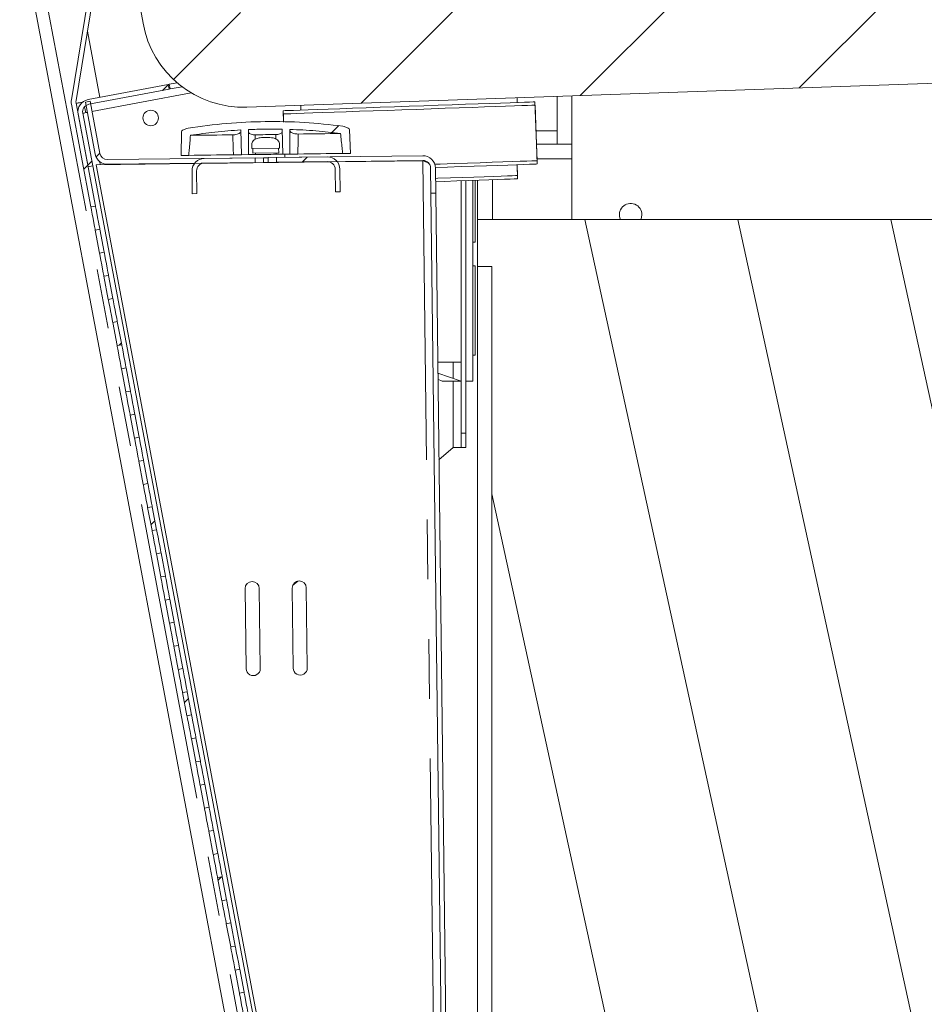
# Model space of a CAD drawing. Units: millimetres. Extents: x 0 to 586, y 0 to 420.
# Drawn here: x 43 to 63, y 117 to 138 of the extents above; entities that cross this region are included whole.
import ezdxf

# ---------------------------------------------------------------- set-up
doc = ezdxf.new("R2010")
doc.units = ezdxf.units.MM
doc.linetypes.add('PHANTOM', pattern=[12.7, 6.35, -1.27, 1.27, -1.27, 1.27, -1.27])

msp = doc.modelspace()

# ---------------------------------------------------------------- hatches: boundary and pattern name
at = {"linetype": 'Continuous', "lineweight": 0}
h = msp.add_hatch(dxfattribs=at)
h.set_pattern_fill('ANSI31', style=0)
edge = h.paths.add_edge_path(flags=0)
edge.add_arc((100.079627, 139.846991), 0.164, 272, 316.5, ccw=False)
edge.add_line((100.08535, 139.683091), (48.14488, 137.86929))
edge.add_arc((48.139156, 138.03319), 0.164, 190, 272, ccw=False)
edge.add_line((47.977648, 138.004712), (45.357499, 152.864315))
edge.add_line((45.357499, 152.864315), (43.387883, 152.517018))
edge.add_line((43.387883, 152.517018), (46.008032, 137.657415))
edge.add_arc((48.139156, 138.03319), 2.164, 190, 272)
edge.add_line((48.214679, 135.870508), (100.155149, 137.68431))
edge.add_arc((100.079627, 139.846991), 2.164, 272, 316.5)
edge.add_line((101.649337, 138.357392), (106.713209, 143.6936))
edge.add_arc((105.143499, 145.183199), 2.164, 316.5, 360)
edge.add_line((107.307499, 145.183199), (107.307499, 158.264315))
edge.add_line((107.307499, 158.264315), (105.307499, 158.264315))
edge.add_line((105.307499, 158.264315), (105.307499, 145.183199))
edge.add_arc((105.143499, 145.183199), 0.164, 316.5, 360, ccw=False)
edge.add_line((105.26246, 145.070309), (100.198588, 139.734101))
h = msp.add_hatch(dxfattribs=at)
h.set_pattern_fill('ANSI31', style=0)
edge = h.paths.add_edge_path(flags=0)
edge.add_line((44.098725, 137.919586), (44.030811, 138.279009))
edge.add_arc((44.19196, 138.309459), 0.164, 80.7, 190.7, ccw=False)
edge.add_line((44.218463, 138.471303), (44.707317, 138.39125))
edge.add_arc((44.680814, 138.229406), 0.164, -9.3, 80.7, ccw=False)
edge.add_line((44.842659, 138.202903), (44.485986, 136.024831))
edge.add_arc((44.746516, 135.982167), 0.264, 170.7, 190.7)
edge.add_line((44.487106, 135.933151), (44.899487, 133.750687))
edge.add_line((44.899487, 133.750687), (44.997748, 133.769254))
edge.add_line((44.997748, 133.769254), (44.585367, 135.951718))
edge.add_arc((44.746516, 135.982167), 0.164, 170.7, 190.7, ccw=False)
edge.add_line((44.584671, 136.00867), (44.941344, 138.186742))
edge.add_arc((44.680814, 138.229406), 0.264, 350.7, 440.7)
edge.add_line((44.723478, 138.489936), (44.234623, 138.569989))
edge.add_arc((44.19196, 138.309459), 0.264, 80.7, 190.7)
edge.add_line((43.93255, 138.260443), (44.000464, 137.901019))
edge.add_line((44.000464, 137.901019), (44.098725, 137.919586))
h = msp.add_hatch(dxfattribs=at)
h.set_pattern_fill('ANSI31', style=0)
edge = h.paths.add_edge_path(flags=0)
edge.add_line((46.56379, 136.253205), (46.545224, 136.351466))
edge.add_line((46.545224, 136.351466), (44.839408, 136.029149))
edge.add_arc((44.888424, 135.769739), 0.264, 100.7, 190.7)
edge.add_line((44.629014, 135.720723), (44.839931, 134.604475))
edge.add_line((44.839931, 134.604475), (44.938193, 134.623042))
edge.add_line((44.938193, 134.623042), (44.727275, 135.73929))
edge.add_arc((44.888424, 135.769739), 0.164, 100.7, 190.7, ccw=False)
edge.add_line((44.857974, 135.930888), (46.56379, 136.253205))
h = msp.add_hatch(dxfattribs=at)
h.set_pattern_fill('ANSI31', style=0)
edge = h.paths.add_edge_path(flags=0)
edge.add_line((45.091534, 134.888706), (44.882401, 135.995509))
edge.add_line((44.882401, 135.995509), (44.78414, 135.976943))
edge.add_line((44.78414, 135.976943), (44.993272, 134.87014))
edge.add_arc((45.252682, 134.919156), 0.264, 190.7, 270.7)
edge.add_line((45.255907, 134.655176), (48.566256, 134.695621))
edge.add_line((48.566256, 134.695621), (48.565034, 134.795614))
edge.add_line((48.565034, 134.795614), (45.254686, 134.755168))
edge.add_arc((45.252682, 134.919156), 0.164, 190.7, 270.7, ccw=False)
h = msp.add_hatch(dxfattribs=at)
h.set_pattern_fill('ANSI31', style=0)
edge = h.paths.add_edge_path(flags=0)
edge.add_line((48.101963, 134.859961), (48.251952, 134.861794))
edge.add_line((48.251952, 134.861794), (48.250096, 135.393291))
edge.add_spline(control_points=[(48.250096, 135.393291), (48.369078, 135.398419), (48.488153, 135.401708), (48.607236, 135.403169), (48.726738, 135.404636), (48.846277, 135.404263), (48.965767, 135.402035)], knot_values=[0.469379022, 0.469379022, 0.469379022, 0.469379022, 0.472950521, 0.472950521, 0.472950521, 0.476516711, 0.476516711, 0.476516711, 0.476516711], weights=[1, 1, 1, 1, 1, 1, 1], degree=3, periodic=0)
edge.add_line((48.965767, 135.402035), (48.976898, 134.870651))
edge.add_line((48.976898, 134.870651), (49.126886, 134.872483))
edge.add_line((49.126886, 134.872483), (49.129637, 135.397812))
edge.add_spline(control_points=[(49.129637, 135.397812), (49.313733, 135.391752), (49.497741, 135.381252), (49.681313, 135.366108), (49.855387, 135.351747), (50.029172, 135.333199), (50.202319, 135.31022)], knot_values=[0.467159619, 0.467159619, 0.467159619, 0.467159619, 0.472680559, 0.472680559, 0.472680559, 0.47789551, 0.47789551, 0.47789551, 0.47789551], weights=[1, 1, 1, 1, 1, 1, 1], degree=3, periodic=0)
edge.add_spline(control_points=[(50.202319, 135.31022), (50.213942, 135.207775), (50.225477, 135.105319), (50.236929, 135.002855), (50.241275, 134.963973), (50.245608, 134.925089), (50.24993, 134.886205)], knot_values=[0.018022184, 0.018022184, 0.018022184, 0.018022184, 0.021115215, 0.021115215, 0.021115215, 0.022288914, 0.022288914, 0.022288914, 0.022288914], weights=[1, 1, 1, 1, 1, 1, 1], degree=3, periodic=0)
edge.add_line((50.24993, 134.886205), (50.41429, 134.888213))
edge.add_line((50.41429, 134.888213), (50.390746, 135.387465))
edge.add_arc((50.350791, 135.385581), 0.04, 2.7, 67.7620378)
edge.add_line((50.365929, 135.422605), (50.279538, 135.457927))
edge.add_spline(control_points=[(50.279538, 135.457927), (50.26982, 135.461901), (50.259553, 135.464804), (50.249148, 135.4662)], knot_values=[0, 0, 0, 0, 0.000314965, 0.000314965, 0.000314965, 0.000314965], weights=[1, 1, 1, 1], degree=3, periodic=0)
edge.add_spline(control_points=[(50.249148, 135.4662), (49.705323, 135.539141), (49.154565, 135.5697), (48.605912, 135.562997), (48.057258, 135.556293), (47.507412, 135.512287), (46.965531, 135.426081)], knot_values=[0.461384366, 0.461384366, 0.461384366, 0.461384366, 0.477628503, 0.477628503, 0.477628503, 0.494005641, 0.494005641, 0.494005641, 0.494005641], weights=[1, 1, 1, 1, 1, 1, 1], degree=3, periodic=0)
edge.add_spline(control_points=[(46.965531, 135.426081), (46.955163, 135.424432), (46.94497, 135.421278), (46.935352, 135.417068)], knot_values=[0, 0, 0, 0, 0.000314965, 0.000314965, 0.000314965, 0.000314965], weights=[1, 1, 1, 1], degree=3, periodic=0)
edge.add_line((46.935352, 135.417068), (46.84985, 135.379646))
edge.add_arc((46.865888, 135.343002), 0.04, 113.6379622, 178.7)
edge.add_line((46.825898, 135.34391), (46.814559, 134.844232))
edge.add_line((46.814559, 134.844232), (46.978919, 134.84624))
edge.add_spline(control_points=[(46.978919, 134.84624), (46.98229, 134.885218), (46.985672, 134.924196), (46.989067, 134.963172), (46.998011, 135.065886), (47.00704, 135.168593), (47.016157, 135.271292)], knot_values=[0.019941333, 0.019941333, 0.019941333, 0.019941333, 0.021115041, 0.021115041, 0.021115041, 0.024208098, 0.024208098, 0.024208098, 0.024208098], weights=[1, 1, 1, 1, 1, 1, 1], degree=3, periodic=0)
edge.add_spline(control_points=[(47.016157, 135.271292), (47.188942, 135.298533), (47.362476, 135.321349), (47.536401, 135.339973), (47.719296, 135.359558), (47.902739, 135.374524), (48.086378, 135.385066)], knot_values=[0.466121545, 0.466121545, 0.466121545, 0.466121545, 0.471347211, 0.471347211, 0.471347211, 0.476829054, 0.476829054, 0.476829054, 0.476829054], weights=[1, 1, 1, 1, 1, 1, 1], degree=3, periodic=0)
edge.add_line((48.086378, 135.385066), (48.101963, 134.859961))
h = msp.add_hatch(dxfattribs=at)
h.set_pattern_fill('ANSI31', style=0)
edge = h.paths.add_edge_path(flags=0)
edge.add_line((48.315813, 135.07259), (48.316791, 134.992596))
edge.add_line((48.316791, 134.992596), (48.908882, 134.99983))
edge.add_line((48.908882, 134.99983), (48.907905, 135.079824))
edge.add_spline(control_points=[(48.907905, 135.079824), (48.907842, 135.08496), (48.907432, 135.090103), (48.906683, 135.095184), (48.904449, 135.110328), (48.899035, 135.125249), (48.891279, 135.138447), (48.883563, 135.151576), (48.873346, 135.163422), (48.861792, 135.173342), (48.847536, 135.185583), (48.830888, 135.195265), (48.813544, 135.202496), (48.789092, 135.212691), (48.762688, 135.21838), (48.736388, 135.221565), (48.694553, 135.226632), (48.65217, 135.226189), (48.610033, 135.225674), (48.572536, 135.225216), (48.534914, 135.224591), (48.497663, 135.220284), (48.467371, 135.216782), (48.436822, 135.210465), (48.408865, 135.198288), (48.390946, 135.190482), (48.373798, 135.180059), (48.359319, 135.166928), (48.34922, 135.157769), (48.340245, 135.14712), (48.333219, 135.135436), (48.326582, 135.124398), (48.321558, 135.112188), (48.318698, 135.09963), (48.316685, 135.090792), (48.315703, 135.081654), (48.315813, 135.07259)], knot_values=[0.011101202, 0.011101202, 0.011101202, 0.011101202, 0.011254616, 0.011254616, 0.011254616, 0.011716248, 0.011716248, 0.011716248, 0.012173904, 0.012173904, 0.012173904, 0.0127392, 0.0127392, 0.0127392, 0.013536701, 0.013536701, 0.013536701, 0.014800746, 0.014800746, 0.014800746, 0.015925742, 0.015925742, 0.015925742, 0.016845986, 0.016845986, 0.016845986, 0.017434449, 0.017434449, 0.017434449, 0.017842977, 0.017842977, 0.017842977, 0.018229208, 0.018229208, 0.018229208, 0.018501224, 0.018501224, 0.018501224, 0.018501224], weights=[1, 1, 1, 1, 1, 1, 1, 1, 1, 1, 1, 1, 1, 1, 1, 1, 1, 1, 1, 1, 1, 1, 1, 1, 1, 1, 1, 1, 1, 1, 1, 1, 1, 1, 1, 1, 1], degree=3, periodic=0)
h = msp.add_hatch(dxfattribs=at)
h.set_pattern_fill('ANSI31', style=0)
h.paths.add_polyline_path([(48.889676, 134.897987), (48.888435, 134.99958), (48.337238, 134.992845), (48.338479, 134.891253)], flags=0)
h = msp.add_hatch(dxfattribs=at)
h.set_pattern_fill('ANSI31', style=0)
edge = h.paths.add_edge_path(flags=0)
edge.add_line((48.39013, 134.793477), (47.30806, 134.780256))
edge.add_arc((47.311273, 134.517276), 0.263, 90.7, 180.7)
edge.add_line((47.048293, 134.514063), (47.054185, 134.031781))
edge.add_line((47.054185, 134.031781), (47.153178, 134.032991))
edge.add_line((47.153178, 134.032991), (47.147285, 134.515272))
edge.add_arc((47.311273, 134.517276), 0.164, 90.7, 180.7, ccw=False)
edge.add_line((47.309269, 134.681263), (48.39134, 134.694484))
edge.add_line((48.39134, 134.694484), (48.39013, 134.793477))
h = msp.add_hatch(dxfattribs=at)
h.set_pattern_fill('ANSI31', style=0)
edge = h.paths.add_edge_path(flags=0)
edge.add_line((52.118244, 134.575007), (52.124792, 134.039047))
edge.add_line((52.124792, 134.039047), (52.224785, 134.040268))
edge.add_line((52.224785, 134.040268), (52.218237, 134.576228))
edge.add_arc((51.954256, 134.573003), 0.264, 0.7, 90.7)
edge.add_line((51.951031, 134.836983), (48.665526, 134.796841))
edge.add_line((48.665526, 134.796841), (48.666747, 134.696849))
edge.add_line((48.666747, 134.696849), (51.952253, 134.736991))
edge.add_arc((51.954256, 134.573003), 0.164, 0.7, 90.7, ccw=False)
h = msp.add_hatch(dxfattribs=at)
h.set_pattern_fill('ANSI31', style=0)
edge = h.paths.add_edge_path(flags=0)
edge.add_line((49.9225, 134.812199), (48.84043, 134.798978))
edge.add_line((48.84043, 134.798978), (48.841639, 134.699986))
edge.add_line((48.841639, 134.699986), (49.923709, 134.713206))
edge.add_arc((49.925713, 134.549219), 0.164, 0.7, 90.7, ccw=False)
edge.add_line((50.089701, 134.551222), (50.095593, 134.068941))
edge.add_line((50.095593, 134.068941), (50.194586, 134.07015))
edge.add_line((50.194586, 134.07015), (50.188693, 134.552432))
edge.add_arc((49.925713, 134.549219), 0.263, 0.7, 90.7)
h = msp.add_hatch(dxfattribs=at)
h.set_pattern_fill('ANSI31', angle=57.296, style=0)
edge = h.paths.add_edge_path(flags=0)
edge.add_arc((94.716499, 114.384315), 14.489813, 70.2772783, 109.7227217)
edge.add_spline(control_points=[(89.826642, 128.024109), (89.657526, 127.963481), (89.493982, 127.881229), (89.347689, 127.776947), (89.226332, 127.69044), (89.114826, 127.587109), (89.022452, 127.470156), (88.935207, 127.359698), (88.863393, 127.234544), (88.814943, 127.102388), (88.76637, 126.969895), (88.740322, 126.826784), (88.740322, 126.685668)], knot_values=[0, 0, 0, 0, 0.005389662, 0.005389662, 0.005389662, 0.009856944, 0.009856944, 0.009856944, 0.014081716, 0.014081716, 0.014081716, 0.018325837, 0.018325837, 0.018325837, 0.018325837], weights=[1, 1, 1, 1, 1, 1, 1, 1, 1, 1, 1, 1, 1], degree=3, periodic=0)
edge.add_line((88.740322, 126.685668), (88.740322, 103.084315))
edge.add_line((88.740322, 103.084315), (72.616499, 103.084315))
edge.add_line((72.616499, 103.084315), (72.616499, 133.484315))
edge.add_line((72.616499, 133.484315), (53.116499, 133.484315))
edge.add_line((53.116499, 133.484315), (53.116499, 132.484315))
edge.add_line((53.116499, 132.484315), (53.416499, 132.484315))
edge.add_line((53.416499, 132.484315), (53.416499, 103.484315))
edge.add_line((53.416499, 103.484315), (53.116499, 103.484315))
edge.add_line((53.116499, 103.484315), (53.116499, 101.084315))
edge.add_line((53.116499, 101.084315), (103.216499, 101.084315))
edge.add_line((103.216499, 101.084315), (103.216499, 103.084315))
edge.add_line((103.216499, 103.084315), (100.692676, 103.084315))
edge.add_line((100.692676, 103.084315), (100.692676, 126.685668))
edge.add_spline(control_points=[(100.692676, 126.685668), (100.692676, 126.757015), (100.686203, 126.828642), (100.673484, 126.898846), (100.643982, 127.061681), (100.578971, 127.220771), (100.489376, 127.359905), (100.400317, 127.498207), (100.284861, 127.621514), (100.156009, 127.723769), (99.992465, 127.853556), (99.802893, 127.95365), (99.606356, 128.024109)], knot_values=[0, 0, 0, 0, 0.002140402, 0.002140402, 0.002140402, 0.007186415, 0.007186415, 0.007186415, 0.012181524, 0.012181524, 0.012181524, 0.018534657, 0.018534657, 0.018534657, 0.018534657], weights=[1, 1, 1, 1, 1, 1, 1, 1, 1, 1, 1, 1, 1], degree=3, periodic=0)
h = msp.add_hatch(dxfattribs=at)
h.set_pattern_fill('ANSI31', style=0)
h.paths.add_polyline_path([(44.99232, 133.259381), (45.085153, 132.768075), (45.183415, 132.786641), (45.090581, 133.277948)], flags=0)
h = msp.add_hatch(dxfattribs=at)
h.set_pattern_fill('ANSI31', style=0)
h.paths.add_polyline_path([(45.177987, 132.276768), (45.27082, 131.785462), (45.369081, 131.804028), (45.276248, 132.295335)], flags=0)
h = msp.add_hatch(dxfattribs=at)
h.set_pattern_fill('ANSI31', style=0)
h.paths.add_polyline_path([(45.363653, 131.294155), (45.456486, 130.802849), (45.554748, 130.821416), (45.461914, 131.312722)], flags=0)
h = msp.add_hatch(dxfattribs=at)
h.set_pattern_fill('ANSI31', style=0)
h.paths.add_polyline_path([(45.54932, 130.311543), (45.642153, 129.820236), (45.740414, 129.838803), (45.647581, 130.330109)], flags=0)
h = msp.add_hatch(dxfattribs=at)
h.set_pattern_fill('ANSI31', style=0)
h.paths.add_polyline_path([(45.734986, 129.32893), (45.82782, 128.837623), (45.926081, 128.85619), (45.833248, 129.347496)], flags=0)
h = msp.add_hatch(dxfattribs=at)
h.set_pattern_fill('ANSI31', style=0)
h.paths.add_polyline_path([(45.920653, 128.346317), (46.013486, 127.855011), (46.111748, 127.873577), (46.018914, 128.364884)], flags=0)
h = msp.add_hatch(dxfattribs=at)
h.set_pattern_fill('ANSI31', style=0)
h.paths.add_polyline_path([(46.10632, 127.363704), (46.199153, 126.872398), (46.297414, 126.890964), (46.204581, 127.382271)], flags=0)
h = msp.add_hatch(dxfattribs=at)
h.set_pattern_fill('ANSI31', style=0)
h.paths.add_polyline_path([(46.291986, 126.381091), (46.38482, 125.889785), (46.483081, 125.908352), (46.390248, 126.399658)], flags=0)
h = msp.add_hatch(dxfattribs=at)
h.set_pattern_fill('ANSI31', style=0)
h.paths.add_polyline_path([(46.477653, 125.398479), (46.570486, 124.907172), (46.668747, 124.925739), (46.575914, 125.417045)], flags=0)
h = msp.add_hatch(dxfattribs=at)
h.set_pattern_fill('ANSI31', style=0)
h.paths.add_polyline_path([(46.663319, 124.415866), (46.756153, 123.924559), (46.854414, 123.943126), (46.761581, 124.434432)], flags=0)
h = msp.add_hatch(dxfattribs=at)
h.set_pattern_fill('ANSI31', style=0)
h.paths.add_polyline_path([(46.848986, 123.433253), (46.941819, 122.941947), (47.040081, 122.960513), (46.947247, 123.45182)], flags=0)
h = msp.add_hatch(dxfattribs=at)
h.set_pattern_fill('ANSI31', style=0)
h.paths.add_polyline_path([(47.034653, 122.45064), (47.127486, 121.959334), (47.225747, 121.977901), (47.132914, 122.469207)], flags=0)
h = msp.add_hatch(dxfattribs=at)
h.set_pattern_fill('ANSI31', style=0)
h.paths.add_polyline_path([(47.220319, 121.468027), (47.313153, 120.976721), (47.411414, 120.995288), (47.318581, 121.486594)], flags=0)
h = msp.add_hatch(dxfattribs=at)
h.set_pattern_fill('ANSI31', style=0)
h.paths.add_polyline_path([(47.405986, 120.485415), (47.498819, 119.994108), (47.597081, 120.012675), (47.504247, 120.503981)], flags=0)
h = msp.add_hatch(dxfattribs=at)
h.set_pattern_fill('ANSI31', style=0)
h.paths.add_polyline_path([(47.591653, 119.502802), (47.684486, 119.011495), (47.782747, 119.030062), (47.689914, 119.521369)], flags=0)
h = msp.add_hatch(dxfattribs=at)
h.set_pattern_fill('ANSI31', style=0)
h.paths.add_polyline_path([(47.777319, 118.520189), (47.870152, 118.028883), (47.968414, 118.047449), (47.87558, 118.538756)], flags=0)
h = msp.add_hatch(dxfattribs=at)
h.set_pattern_fill('ANSI31', style=0)
h.paths.add_polyline_path([(47.962986, 117.537576), (48.055819, 117.04627), (48.15408, 117.064837), (48.061247, 117.556143)], flags=0)

# ---------------------------------------------------------------- linework, layer by layer
at = {"color": 7, "linetype": 'Continuous', "lineweight": 15}
for p, q in [((43.387881, 152.517018), (46.00803, 137.657415)), ((51.605746, 96.181719), (43.664143, 138.249845)), ((44.842658, 138.202903), (44.485983, 136.02483)), ((44.941345, 138.186743), (44.584671, 136.00867)), ((48.214677, 135.870508), (100.155149, 137.68431)), ((45.092014, 136.07688), (44.82632, 137.484323)), ((46.562591, 136.354748), (46.734312, 136.387194)), ((46.545223, 136.351466), (44.839409, 136.029148)), ((46.563789, 136.253205), (44.857976, 135.930887)), ((46.562591, 136.354748), (46.545223, 136.351466)), ((46.545223, 136.351466), (46.563789, 136.253205)), ((46.562591, 136.354748), (46.581158, 136.256486)), ((46.581158, 136.256486), (46.563789, 136.253205)), ((46.581158, 136.256486), (46.836981, 136.304826)), ((44.882402, 135.995509), (44.784138, 135.976942)), ((44.784138, 135.976942), (44.993273, 134.870141)), ((44.882402, 135.995509), (45.091531, 134.888706)), ((53.958818, 135.968358), (53.955236, 136.070973)), ((53.958818, 135.968358), (53.955236, 136.070973)), ((54.377219, 134.732206), (54.333595, 135.981444)), ((54.802498, 136.100561), (54.802498, 135.084315)), ((44.487104, 135.933151), (44.899485, 133.750688)), ((44.585368, 135.951718), (44.997749, 133.769255)), ((48.986849, 135.794732), (48.995254, 135.554146)), ((49.358037, 135.910435), (49.361625, 135.80782)), ((49.358037, 135.910435), (49.361625, 135.80782)), ((54.379657, 134.662249), (54.336032, 135.911487)), ((44.629017, 135.720723), (44.839934, 134.604475)), ((44.727275, 135.73929), (44.938192, 134.623042)), ((48.989293, 135.724774), (48.995254, 135.554146)), ((46.825901, 135.34391), (46.814558, 134.844232)), ((46.935353, 135.417068), (46.84985, 135.379646)), ((46.935353, 135.417068), (46.965531, 135.426081)), ((48.086378, 135.385067), (48.101965, 134.859962)), ((48.251954, 134.861793), (48.250094, 135.393291)), ((48.965767, 135.402035), (48.976895, 134.870652)), ((49.126885, 134.872483), (49.129638, 135.397813)), ((50.249145, 135.4662), (50.279537, 135.457927)), ((50.365928, 135.422606), (50.279537, 135.457927)), ((50.414291, 134.888213), (50.390747, 135.387464)), ((48.315814, 135.072589), (48.316792, 134.992595)), ((48.316792, 134.992595), (48.908881, 134.99983)), ((48.888436, 134.999579), (48.337236, 134.992846)), ((48.337236, 134.992846), (48.338482, 134.891253)), ((48.889676, 134.897988), (48.888436, 134.999579)), ((48.908881, 134.99983), (48.907903, 135.079824)), ((54.364923, 135.084315), (54.802498, 135.084315)), ((54.802498, 135.084315), (55.116502, 135.084315)), ((55.116502, 135.084315), (55.116502, 133.484315)), ((48.565033, 134.795614), (45.254687, 134.755168)), ((46.814558, 134.844232), (46.978918, 134.846239)), ((47.308061, 134.780255), (48.390129, 134.793477)), ((48.101965, 134.859962), (48.251954, 134.861793)), ((48.338482, 134.891253), (48.889676, 134.897988)), ((48.391339, 134.694484), (48.390129, 134.793477)), ((48.566255, 134.695621), (48.565033, 134.795614)), ((51.95103, 134.836984), (48.665527, 134.796842)), ((48.665527, 134.796842), (48.666749, 134.696849)), ((51.952252, 134.736991), (48.666749, 134.696849)), ((48.840431, 134.798979), (49.922499, 134.812199)), ((48.840431, 134.798979), (48.841641, 134.699986)), ((48.841641, 134.699986), (49.923709, 134.713206)), ((48.976895, 134.870652), (49.126885, 134.872483)), ((49.019101, 134.871167), (49.021545, 134.801191)), ((49.019101, 134.871167), (49.021545, 134.801191)), ((51.952341, 134.729921), (50.13558, 134.707724)), ((50.249931, 134.886204), (50.414291, 134.888213)), ((44.839934, 134.604475), (44.938192, 134.623042)), ((44.938192, 134.623042), (51.011184, 102.482631)), ((47.097591, 134.670605), (45.013812, 134.645146)), ((45.013812, 134.645146), (50.20462, 107.173573)), ((48.566255, 134.695621), (45.255909, 134.655175)), ((47.054187, 134.03178), (47.048292, 134.514062)), ((47.153178, 134.03299), (47.147283, 134.515272)), ((49.974618, 134.705757), (47.258559, 134.672572)), ((47.309271, 134.681264), (48.391339, 134.694484)), ((49.025038, 134.701227), (49.025282, 134.694158)), ((49.025038, 134.701227), (49.025282, 134.694158)), ((50.089702, 134.551223), (50.095591, 134.068941)), ((50.188694, 134.552431), (50.194588, 134.070151)), ((52.12479, 134.039046), (52.118245, 134.575007)), ((52.224782, 134.040268), (52.218238, 134.576229)), ((52.763495, 134.305628), (52.763495, 128.941487)), ((52.863494, 134.309121), (52.863494, 128.941487)), ((53.013495, 130.051761), (53.013495, 134.314359)), ((53.063497, 133.001761), (53.063497, 134.316105)), ((53.116498, 133.484315), (53.116498, 134.317956)), ((47.153178, 134.03299), (47.054187, 134.03178)), ((50.194588, 134.070151), (50.095591, 134.068941)), ((52.12479, 134.039046), (52.224782, 134.040268)), ((52.497408, 103.541322), (52.12479, 134.039046)), ((52.597401, 103.542544), (52.224782, 134.040268)), ((44.899485, 133.750688), (44.997749, 133.769255)), ((53.116498, 132.484314), (53.116498, 133.484315)), ((53.116498, 133.484315), (72.6165, 133.484315)), ((45.090583, 133.277947), (44.992319, 133.259382)), ((44.992319, 133.259382), (45.085153, 132.768074)), ((45.090583, 133.277947), (45.183417, 132.786641)), ((53.063497, 133.001761), (53.013495, 133.001761)), ((45.085153, 132.768074), (45.183417, 132.786641)), ((53.063497, 132.501762), (53.013495, 132.501762)), ((53.063497, 132.501762), (53.063497, 130.601761)), ((53.116498, 132.484314), (53.4165, 132.484314)), ((53.116498, 132.484314), (53.116498, 103.484313)), ((53.4165, 132.484314), (53.4165, 103.484313)), ((45.276246, 132.295335), (45.177987, 132.276768)), ((45.177987, 132.276768), (45.270822, 131.785462)), ((45.276246, 132.295335), (45.36908, 131.804028)), ((45.270822, 131.785462), (45.36908, 131.804028)), ((45.461914, 131.312722), (45.363656, 131.294155)), ((45.363656, 131.294155), (45.456484, 130.802849)), ((45.461914, 131.312722), (45.554748, 130.821416)), ((45.456484, 130.802849), (45.554748, 130.821416)), ((53.063497, 130.601761), (53.013495, 130.601761)), ((45.647583, 130.33011), (45.549318, 130.311543)), ((45.647583, 130.33011), (45.740417, 129.838802)), ((52.268627, 130.451761), (52.763495, 130.451761)), ((45.549318, 130.311543), (45.642153, 129.820237)), ((52.763495, 130.051761), (52.271512, 130.215755)), ((52.27305, 130.089844), (52.363494, 130.051761)), ((52.363494, 130.051761), (52.763495, 130.051761)), ((52.863494, 130.051761), (53.013495, 130.051761)), ((45.642153, 129.820237), (45.740417, 129.838802)), ((45.833245, 129.347496), (45.734987, 129.328929)), ((45.734987, 129.328929), (45.827821, 128.837623)), ((45.833245, 129.347496), (45.926079, 128.85619)), ((45.827821, 128.837623), (45.926079, 128.85619)), ((52.763495, 128.641488), (52.763495, 128.941487)), ((52.863494, 128.941487), (52.863494, 128.641488)), ((52.293959, 128.378684), (52.599499, 128.641488)), ((52.599499, 128.641488), (52.763495, 128.641488)), ((52.863494, 128.641488), (52.763495, 128.641488)), ((46.018914, 128.364884), (45.920655, 128.346317)), ((45.920655, 128.346317), (46.013484, 127.855011)), ((46.018914, 128.364884), (46.111748, 127.873577)), ((46.013484, 127.855011), (46.111748, 127.873577)), ((46.204582, 127.382271), (46.106318, 127.363704)), ((46.106318, 127.363704), (46.199152, 126.872398)), ((46.204582, 127.382271), (46.297416, 126.890965)), ((46.199152, 126.872398), (46.297416, 126.890965)), ((46.39025, 126.399657), (46.291986, 126.381092)), ((46.291986, 126.381092), (46.384821, 125.889786)), ((46.39025, 126.399657), (46.483079, 125.908353)), ((46.384821, 125.889786), (46.483079, 125.908353)), ((49.18603, 125.705444), (49.297479, 125.801303)), ((48.197875, 123.940318), (48.177108, 125.640191)), ((48.477087, 125.643857), (48.497853, 123.943983)), ((49.197802, 123.952534), (49.17703, 125.652407)), ((49.477008, 125.656073), (49.49778, 123.956199)), ((46.575913, 125.417047), (46.477655, 125.39848)), ((46.477655, 125.39848), (46.570489, 124.907174)), ((46.575913, 125.417047), (46.668747, 124.92574)), ((46.570489, 124.907174), (46.668747, 124.92574)), ((46.761581, 124.434431), (46.663317, 124.415864)), ((46.663317, 124.415864), (46.756151, 123.924558)), ((46.761581, 124.434431), (46.854416, 123.943125)), ((46.756151, 123.924558), (46.854416, 123.943125)), ((46.94725, 123.451819), (46.848986, 123.433252)), ((46.848986, 123.433252), (46.94182, 122.941946)), ((46.94725, 123.451819), (47.040078, 122.960513)), ((46.94182, 122.941946), (47.040078, 122.960513)), ((47.132912, 122.469206), (47.034654, 122.45064)), ((47.034654, 122.45064), (47.127488, 121.959333)), ((47.132912, 122.469206), (47.225747, 121.9779)), ((47.127488, 121.959333), (47.225747, 121.9779)), ((47.318581, 121.486594), (47.220317, 121.468027)), ((47.220317, 121.468027), (47.313151, 120.976721)), ((47.318581, 121.486594), (47.411415, 120.995288)), ((47.313151, 120.976721), (47.411415, 120.995288)), ((47.504249, 120.503982), (47.405985, 120.485415)), ((47.504249, 120.503982), (47.597078, 120.012676)), ((47.405985, 120.485415), (47.498819, 119.994109)), ((47.498819, 119.994109), (47.597078, 120.012676)), ((47.689912, 119.521369), (47.591654, 119.502802)), ((47.591654, 119.502802), (47.684488, 119.011496)), ((47.689912, 119.521369), (47.782746, 119.030063)), ((47.684488, 119.011496), (47.782746, 119.030063)), ((47.87558, 118.538757), (47.777322, 118.52019)), ((47.777322, 118.52019), (47.87015, 118.028884)), ((47.87558, 118.538757), (47.968415, 118.047451)), ((47.87015, 118.028884), (47.968415, 118.047451)), ((48.061249, 117.556142), (47.962985, 117.537575)), ((47.962985, 117.537575), (48.055819, 117.046269)), ((48.061249, 117.556142), (48.154083, 117.064835)), ((48.055819, 117.046269), (48.154083, 117.064835))]:
    msp.add_line(p, q, dxfattribs=at)
at = {"color": 8, "linetype": 'PHANTOM', "lineweight": 0}
for p, q in [((51.865164, 96.23069), (43.92356, 138.298817)), ((44.923797, 135.776423), (47.030839, 136.174552)), ((55.116502, 136.111525), (55.116502, 135.084315)), ((44.790164, 135.751172), (44.76603, 135.878897)), ((54.802498, 135.368315), (54.355005, 135.368315)), ((48.389867, 135.283374), (48.391006, 135.186982)), ((48.828724, 135.288735), (48.82994, 135.19259)), ((48.394486, 134.891936), (48.39482, 134.863539)), ((48.833671, 134.897302), (48.834029, 134.868905)), ((51.952341, 134.729921), (52.342436, 102.801548)), ((54.375884, 134.770315), (55.116502, 134.770315)), ((45.100716, 134.646207), (45.088157, 134.712693)), ((53.430501, 133.484315), (53.430501, 134.32892)), ((52.599499, 130.106429), (52.599499, 130.451761)), ((52.599499, 128.641488), (52.599499, 130.051761)), ((52.763495, 128.941487), (52.863494, 128.941487))]:
    msp.add_line(p, q, dxfattribs=at)
at = {"color": 7, "linetype": 'Continuous', "lineweight": 15, "flags": 128}
for points in [[(44.585553, 135.950736), (44.588646, 135.951321), (44.59782, 135.953053), (44.612709, 135.955867), (44.632754, 135.959654), (44.657174, 135.964267), (44.685033, 135.969532), (44.715265, 135.975245), (44.725016, 135.977087)], [(51.660219, 135.888088), (51.97058, 135.898926), (52.276746, 135.909617), (52.574566, 135.920018), (52.860031, 135.929987), (53.129265, 135.939388), (53.378633, 135.948097), (53.604761, 135.955993), (53.804591, 135.962971), (53.97543, 135.968937), (54.114953, 135.97381), (54.221282, 135.977522), (54.29298, 135.980027), (54.329071, 135.981286), (54.333595, 135.981444)], [(48.986849, 135.794732), (48.991373, 135.79489), (49.027464, 135.796151), (49.099162, 135.798654), (49.205491, 135.802368), (49.345014, 135.807239), (49.515847, 135.813205), (49.715683, 135.820183), (49.941811, 135.82808), (50.191179, 135.836788), (50.460413, 135.84619), (50.745878, 135.856159), (51.043698, 135.866559), (51.349864, 135.87725), (51.660219, 135.888088)], [(48.989293, 135.724774), (49.007371, 135.725406), (49.061355, 135.727291), (49.150518, 135.730405), (49.273655, 135.734704), (49.429098, 135.740133), (49.614743, 135.746616), (49.828085, 135.754066), (50.066236, 135.762382), (50.325981, 135.771452), (50.603798, 135.781154), (50.895932, 135.791356), (51.198438, 135.801921), (51.50722, 135.812703), (51.818106, 135.823559), (52.126888, 135.834343), (52.429393, 135.844906), (52.721533, 135.855107), (52.999351, 135.864809), (53.25909, 135.87388), (53.49724, 135.882196), (53.710583, 135.889645), (53.896234, 135.896129), (54.051677, 135.901557), (54.174814, 135.905858), (54.263976, 135.908971), (54.31796, 135.910856), (54.336032, 135.911487)], [(44.727275, 135.73929), (44.730374, 135.739875), (44.739542, 135.741608), (44.754431, 135.744421), (44.774476, 135.748208), (44.798896, 135.752823), (44.825539, 135.757856)], [(47.016159, 135.271292), (47.125945, 135.272633), (47.236678, 135.273986), (47.348288, 135.275349), (47.460696, 135.276723), (47.573844, 135.278106), (47.687647, 135.279496), (47.80204, 135.280894), (47.916946, 135.282298)], [(48.389867, 135.283374), (48.444697, 135.284043), (48.499552, 135.284713), (48.554418, 135.285384), (48.609296, 135.286054), (48.664174, 135.286725), (48.71904, 135.287395), (48.773894, 135.288066), (48.828724, 135.288735)], [(49.301532, 135.299214), (49.416438, 135.300619), (49.530831, 135.302016), (49.644634, 135.303407), (49.757776, 135.304788), (49.87019, 135.306162), (49.9818, 135.307525), (50.092533, 135.308878), (50.202319, 135.31022)], [(47.929862, 134.857859), (47.808406, 134.856375), (47.687522, 134.854897), (47.567287, 134.853429), (47.447798, 134.851969), (47.329131, 134.850519), (47.21137, 134.849079), (47.09461, 134.847653), (46.978918, 134.846239)], [(48.39482, 134.863539), (48.366597, 134.863194), (48.339644, 134.862864), (48.31495, 134.862563), (48.293397, 134.8623), (48.275766, 134.862085), (48.262695, 134.861926), (48.25466, 134.861827), (48.251954, 134.861793)], [(48.834029, 134.868905), (48.779151, 134.868235), (48.724255, 134.867564), (48.669347, 134.866894), (48.614428, 134.866222), (48.559502, 134.865551), (48.504594, 134.86488), (48.449698, 134.86421), (48.39482, 134.863539)], [(48.665527, 134.796842), (48.653075, 134.79669), (48.640528, 134.796536), (48.627916, 134.796381), (48.61528, 134.796228), (48.602644, 134.796073), (48.590031, 134.795919), (48.577485, 134.795766), (48.565033, 134.795614)], [(48.976895, 134.870652), (48.974189, 134.870617), (48.966155, 134.870519), (48.953083, 134.87036), (48.935452, 134.870145), (48.913899, 134.869881), (48.889205, 134.869579), (48.862252, 134.869251), (48.834029, 134.868905)], [(50.249931, 134.886204), (50.134239, 134.884791), (50.017479, 134.883365), (49.899718, 134.881926), (49.781051, 134.880476), (49.661562, 134.879016), (49.541328, 134.877546), (49.420443, 134.87607), (49.298987, 134.874586)], [(52.204755, 134.656342), (52.32037, 134.66038), (52.618191, 134.670779), (52.903649, 134.680748), (53.17289, 134.690149), (53.422257, 134.698858), (53.648386, 134.706755), (53.848216, 134.713734), (54.019055, 134.719698), (54.158577, 134.724571), (54.264906, 134.728284), (54.336605, 134.730788), (54.372695, 134.732049), (54.377219, 134.732206)], [(48.666749, 134.696849), (48.654297, 134.696697), (48.64175, 134.696544), (48.629138, 134.69639), (48.616502, 134.696235), (48.60386, 134.69608), (48.591253, 134.695927), (48.578707, 134.695773), (48.566255, 134.695621)], [(52.215132, 134.586662), (52.473018, 134.595667), (52.765158, 134.605868), (53.042975, 134.615571), (53.302714, 134.624641), (53.540865, 134.632957), (53.754208, 134.640408), (53.939858, 134.64689), (54.095301, 134.652318), (54.218432, 134.656619), (54.307601, 134.659732), (54.361585, 134.661617), (54.379657, 134.662249)], [(53.965387, 134.347599), (53.95492, 134.647416), (53.962943, 134.417557)], [(52.22092, 134.356724), (52.273527, 134.358561), (52.542094, 134.367939), (52.797601, 134.376861), (53.036025, 134.385188), (53.253606, 134.392786), (53.446916, 134.399537), (53.612897, 134.405333), (53.748939, 134.410084), (53.852889, 134.413714), (53.923115, 134.416166), (53.958509, 134.417402), (53.962943, 134.417557)], [(52.221772, 134.286711), (52.411625, 134.29334), (52.674177, 134.302509), (52.921632, 134.31115), (53.150091, 134.319128), (53.355941, 134.326317), (53.535935, 134.332602), (53.687248, 134.337886), (53.807482, 134.342085), (53.894743, 134.345132), (53.947655, 134.34698), (53.965387, 134.347599)], [(44.899485, 133.750688), (44.903019, 133.731988), (44.91308, 133.678738), (44.928143, 133.599042), (44.945905, 133.505035), (44.963667, 133.411026), (44.978723, 133.33133), (44.988784, 133.27808), (44.992319, 133.259382)], [(44.997749, 133.769255), (45.001283, 133.750555), (45.011345, 133.697304), (45.026401, 133.617609), (45.044163, 133.523602), (45.061925, 133.429593), (45.076987, 133.349897), (45.087049, 133.296646), (45.090583, 133.277947)], [(56.584671, 133.484315), (56.58823, 133.49247), (56.606499, 133.584315)], [(45.085153, 132.768074), (45.088688, 132.749376), (45.098749, 132.696124), (45.113805, 132.616429), (45.131567, 132.522421), (45.149335, 132.428414), (45.164392, 132.348718), (45.174453, 132.295467), (45.177987, 132.276768)], [(45.183417, 132.786641), (45.186946, 132.767941), (45.197007, 132.714691), (45.212069, 132.634996), (45.229831, 132.540988), (45.247594, 132.446981), (45.26265, 132.367285), (45.272717, 132.314034), (45.276246, 132.295335)], [(45.270822, 131.785462), (45.27435, 131.766762), (45.284417, 131.713511), (45.299474, 131.633815), (45.317236, 131.539809), (45.334998, 131.445802), (45.35006, 131.366106), (45.360121, 131.312855), (45.363656, 131.294155)], [(45.36908, 131.804028), (45.372614, 131.785329), (45.382676, 131.732078), (45.397738, 131.652382), (45.4155, 131.558375), (45.433262, 131.464368), (45.448318, 131.384673), (45.45838, 131.331422), (45.461914, 131.312722)], [(45.456484, 130.802849), (45.460019, 130.78415), (45.47008, 130.730899), (45.485142, 130.651203), (45.502904, 130.557196), (45.520666, 130.463188), (45.535723, 130.383493), (45.545784, 130.330243), (45.549318, 130.311543)], [(45.554748, 130.821416), (45.558283, 130.802717), (45.568344, 130.749466), (45.5834, 130.66977), (45.601162, 130.575763), (45.618925, 130.481755), (45.633987, 130.40206), (45.644048, 130.348808), (45.647583, 130.33011)], [(45.642153, 129.820237), (45.645687, 129.801537), (45.655748, 129.748287), (45.670805, 129.668591), (45.688573, 129.574582), (45.706335, 129.480575), (45.721391, 129.400879), (45.731452, 129.347629), (45.734987, 129.328929)], [(45.740417, 129.838802), (45.743945, 129.820104), (45.754007, 129.766853), (45.769069, 129.687158), (45.786831, 129.593149), (45.804593, 129.499142), (45.819655, 129.419446), (45.829716, 129.366196), (45.833245, 129.347496)], [(45.926079, 128.85619), (45.929614, 128.83749), (45.939675, 128.78424), (45.954737, 128.704544), (45.972499, 128.610537), (45.990262, 128.51653), (46.005318, 128.436834), (46.015379, 128.383583), (46.018914, 128.364884)], [(45.827821, 128.837623), (45.831356, 128.818924), (45.841417, 128.765673), (45.856473, 128.685978), (45.874235, 128.59197), (45.891997, 128.497963), (45.907059, 128.418267), (45.917121, 128.365016), (45.920655, 128.346317)], [(46.013484, 127.855011), (46.017018, 127.836311), (46.027079, 127.78306), (46.042141, 127.703365), (46.059904, 127.609358), (46.077666, 127.515351), (46.092722, 127.435655), (46.102789, 127.382404), (46.106318, 127.363704)], [(46.111748, 127.873577), (46.115282, 127.854878), (46.125344, 127.801627), (46.1404, 127.721931), (46.158162, 127.627924), (46.17593, 127.533916), (46.190986, 127.454222), (46.201047, 127.400971), (46.204582, 127.382271)], [(46.199152, 126.872398), (46.202687, 126.853699), (46.212748, 126.800448), (46.227804, 126.720752), (46.245572, 126.626745), (46.263334, 126.532737), (46.27839, 126.453041), (46.288452, 126.39979), (46.291986, 126.381092)], [(46.297416, 126.890965), (46.300945, 126.872266), (46.311012, 126.819015), (46.326068, 126.739319), (46.34383, 126.645312), (46.361593, 126.551304), (46.376655, 126.471608), (46.386716, 126.418357), (46.39025, 126.399657)], [(46.384821, 125.889786), (46.388355, 125.871085), (46.398416, 125.817834), (46.413472, 125.73814), (46.431235, 125.644131), (46.448997, 125.550126), (46.464059, 125.470428), (46.47412, 125.417178), (46.477655, 125.39848)], [(46.483079, 125.908353), (46.486613, 125.889652), (46.496675, 125.836401), (46.511737, 125.756707), (46.529499, 125.662698), (46.547261, 125.56869), (46.562317, 125.488995), (46.572378, 125.435745), (46.575913, 125.417047)], [(46.570489, 124.907174), (46.574018, 124.888473), (46.584079, 124.835222), (46.599141, 124.755527), (46.616903, 124.661519), (46.634665, 124.56751), (46.649721, 124.487816), (46.659789, 124.434565), (46.663317, 124.415864)], [(46.668747, 124.92574), (46.672282, 124.907039), (46.682343, 124.853789), (46.697399, 124.774094), (46.715161, 124.680086), (46.73293, 124.586077), (46.747986, 124.506383), (46.758047, 124.453132), (46.761581, 124.434431)], [(46.756151, 123.924558), (46.759686, 123.90586), (46.769747, 123.852609), (46.784809, 123.772915), (46.802572, 123.678907), (46.820334, 123.584898), (46.83539, 123.505204), (46.845451, 123.451953), (46.848986, 123.433252)], [(46.854416, 123.943125), (46.85795, 123.924427), (46.868012, 123.871176), (46.883068, 123.791479), (46.90083, 123.697473), (46.918592, 123.603465), (46.933654, 123.523771), (46.943715, 123.47052), (46.94725, 123.451819)], [(46.94182, 122.941946), (46.945355, 122.923248), (46.955416, 122.869997), (46.970472, 122.7903), (46.988234, 122.696294), (47.005996, 122.602286), (47.021058, 122.522591), (47.03112, 122.469341), (47.034654, 122.45064)], [(47.040078, 122.960513), (47.043613, 122.941815), (47.053674, 122.888564), (47.068736, 122.808867), (47.086498, 122.714861), (47.10426, 122.620853), (47.119317, 122.541158), (47.129378, 122.487907), (47.132912, 122.469206)], [(47.127488, 121.959333), (47.131017, 121.940635), (47.141078, 121.887385), (47.15614, 121.807687), (47.173903, 121.713682), (47.191665, 121.619673), (47.206727, 121.539979), (47.216788, 121.486725), (47.220317, 121.468027)], [(47.225747, 121.9779), (47.229281, 121.959202), (47.239342, 121.905952), (47.254399, 121.826254), (47.272167, 121.732249), (47.289929, 121.63824), (47.304985, 121.558543), (47.315046, 121.505292), (47.318581, 121.486594)], [(47.313151, 120.976721), (47.316685, 120.958023), (47.326747, 120.904772), (47.341809, 120.825075), (47.359571, 120.731066), (47.377333, 120.637061), (47.392389, 120.557364), (47.402451, 120.504113), (47.405985, 120.485415)], [(47.411415, 120.995288), (47.41495, 120.97659), (47.425011, 120.923336), (47.440067, 120.843642), (47.457829, 120.749633), (47.475591, 120.655628), (47.490654, 120.57593), (47.500715, 120.52268), (47.504249, 120.503982)], [(47.498819, 119.994109), (47.502354, 119.975408), (47.512415, 119.922157), (47.527471, 119.842463), (47.545234, 119.748454), (47.563002, 119.654449), (47.578058, 119.574751), (47.588119, 119.5215), (47.591654, 119.502802)], [(47.597078, 120.012676), (47.600612, 119.993975), (47.610673, 119.940724), (47.625736, 119.861029), (47.643498, 119.767021), (47.66126, 119.673015), (47.676316, 119.593318), (47.686383, 119.540067), (47.689912, 119.521369)], [(47.782746, 119.030063), (47.786281, 119.011362), (47.796342, 118.958111), (47.811398, 118.878417), (47.829166, 118.784409), (47.846928, 118.6904), (47.861985, 118.610706), (47.872046, 118.557455), (47.87558, 118.538757)], [(47.684488, 119.011496), (47.688016, 118.992795), (47.698084, 118.939545), (47.71314, 118.85985), (47.730902, 118.765842), (47.748664, 118.671836), (47.763726, 118.592139), (47.773788, 118.538888), (47.777322, 118.52019)], [(47.87015, 118.028884), (47.873685, 118.010183), (47.883746, 117.956932), (47.898808, 117.877238), (47.91657, 117.783229), (47.934333, 117.689221), (47.949389, 117.609527), (47.95945, 117.556276), (47.962985, 117.537575)], [(47.968415, 118.047451), (47.971949, 118.02875), (47.98201, 117.975499), (47.997067, 117.895805), (48.014829, 117.801796), (48.032591, 117.707788), (48.047653, 117.628093), (48.057714, 117.574843), (48.061249, 117.556142)], [(48.055819, 117.046269), (48.059353, 117.027571), (48.069415, 116.97432), (48.084471, 116.894625), (48.102233, 116.800617), (48.120001, 116.706609), (48.135057, 116.626914), (48.145119, 116.573663), (48.148653, 116.554962)], [(48.154083, 117.064835), (48.157612, 117.046137), (48.167673, 116.992887), (48.182735, 116.913189), (48.200497, 116.819184), (48.218259, 116.725175), (48.233321, 116.645481), (48.243383, 116.59223), (48.246911, 116.573529)]]:
    msp.add_lwpolyline(points, dxfattribs=at)
at = {"color": 8, "linetype": 'PHANTOM', "lineweight": 0, "flags": 128}
for points in [[(47.916946, 135.282298), (47.926065, 134.982653), (47.929862, 134.857859)], [(49.298987, 134.874586), (49.300781, 135.174364), (49.301532, 135.299214)]]:
    msp.add_lwpolyline(points, dxfattribs=at)
at = {"color": 7, "linetype": 'Continuous', "lineweight": 15}
msp.add_circle((46.170686, 135.64065), 0.165, dxfattribs=at)
for centre, radius, start, end in [((48.139156, 138.03319), 2.164, 190, 272), ((44.746516, 135.982167), 0.264, 170.7, 190.7), ((44.746516, 135.982167), 0.164, 170.7, 190.7), ((44.888424, 135.769739), 0.264, 100.7, 190.7), ((44.888424, 135.769739), 0.164, 100.7, 190.7), ((46.865888, 135.343002), 0.04, 113.6379622, 178.7), ((50.350791, 135.385581), 0.04, 2.7, 67.7620378), ((45.252682, 134.919156), 0.264, 190.7, 270.7), ((45.252682, 134.919156), 0.164, 190.7, 270.7), ((47.311273, 134.517276), 0.263, 90.7, 180.7), ((49.925713, 134.549219), 0.263, 0.7, 90.7), ((49.925713, 134.549219), 0.164, 0.7, 90.7), ((51.954256, 134.573003), 0.264, 0.7, 90.7), ((51.954256, 134.573003), 0.164, 0.7, 90.7), ((47.311273, 134.517276), 0.164, 90.7, 180.7), ((56.366499, 133.584315), 0.24, 0, 204.6243184), ((48.327095, 125.642024), 0.15, 0.7, 180.7), ((49.327021, 125.654241), 0.15, 0.7, 180.7), ((48.347864, 123.94215), 0.15, 180.7, 0.7), ((49.34779, 123.954367), 0.15, 180.7, 0.7)]:
    msp.add_arc(centre, radius, start, end, dxfattribs=at)
for points, knots in [([(50.249145, 135.4662), (49.976898, 135.496486), (49.430927, 135.557221), (48.607263, 135.570919), (47.782734, 135.537177), (47.238399, 135.463176), (46.965531, 135.426081)], [0, 0, 0, 0, 0.249323679, 0.499999972, 0.749355952, 1, 1, 1, 1]), ([(48.086378, 135.385067), (47.902804, 135.372353), (47.544661, 135.347549), (47.189348, 135.296281), (47.016159, 135.271292)], [0, 0, 0, 0, 0.5125714783, 1, 1, 1, 1]), ([(48.08729, 135.354336), (48.08557, 135.346989), (48.082129, 135.332287), (48.052592, 135.310953), (48.009523, 135.294195), (47.961261, 135.284289), (47.93029, 135.282897), (47.916946, 135.282298)], [0, 0, 0, 0, 0.221029632, 0.4422677672, 0.6558947019, 0.851742722, 1, 1, 1, 1]), ([(48.965767, 135.402035), (48.846245, 135.403335), (48.607619, 135.405933), (48.369129, 135.3975), (48.250094, 135.393291)], [0, 0, 0, 0, 0.5008800683, 1, 1, 1, 1]), ([(48.828724, 135.288735), (48.844075, 135.289512), (48.87481, 135.291067), (48.915139, 135.300658), (48.94633, 135.31457), (48.964314, 135.330706), (48.966134, 135.341841), (48.966924, 135.346669)], [0, 0, 0, 0, 0.200351916, 0.401142051, 0.608314919, 0.83014456, 1, 1, 1, 1]), ([(49.301532, 135.299214), (49.285794, 135.299618), (49.254335, 135.300427), (49.209302, 135.309083), (49.170786, 135.322299), (49.142067, 135.339903), (49.130446, 135.355636), (49.129672, 135.364769), (49.129477, 135.367069)], [0, 0, 0, 0, 0.1738624724, 0.3475476895, 0.5266324412, 0.7200747481, 0.9295019343, 1, 1, 1, 1]), ([(50.202319, 135.31022), (50.028824, 135.330944), (49.672365, 135.373523), (49.313722, 135.389574), (49.129638, 135.397813)], [0, 0, 0, 0, 0.486720055, 1, 1, 1, 1]), ([(47.016159, 135.271292), (47.007088, 135.168589), (46.994574, 135.026914), (46.982296, 134.885218), (46.978918, 134.846239)], [0, 0, 0, 0, 0.724914803, 1, 1, 1, 1]), ([(48.250291, 135.337915), (48.252108, 135.33105), (48.255746, 135.317308), (48.284033, 135.299657), (48.324922, 135.287594), (48.36311, 135.283407), (48.384707, 135.28338), (48.389867, 135.283374)], [0, 0, 0, 0, 0.242331626, 0.485073166, 0.717580526, 0.93251939, 1, 1, 1, 1]), ([(48.315814, 135.072589), (48.316346, 135.081679), (48.317632, 135.103684), (48.331981, 135.13719), (48.361911, 135.172888), (48.41749, 135.206575), (48.504572, 135.224289), (48.61461, 135.225734), (48.721005, 135.227128), (48.807616, 135.208785), (48.860917, 135.177844), (48.893615, 135.139884), (48.906536, 135.105393), (48.907629, 135.084958), (48.907903, 135.079824)], [0, 0, 0, 0, 0.036817096, 0.089126664, 0.144501977, 0.223883195, 0.347735941, 0.500045306, 0.671193181, 0.778795863, 0.855117114, 0.916967675, 0.979139178, 1, 1, 1, 1]), ([(50.249931, 134.886204), (50.245604, 134.925088), (50.229874, 135.066443), (50.2139, 135.207769), (50.202319, 135.31022)], [0, 0, 0, 0, 0.275083867, 1, 1, 1, 1]), ([(47.929862, 134.857859), (47.946774, 134.858065), (47.980598, 134.858478), (48.028865, 134.859068), (48.067947, 134.859546), (48.09617, 134.859889), (48.099974, 134.859937), (48.101965, 134.859962)], [0, 0, 0, 0, 0.19619616, 0.392400547, 0.588534833, 0.784704807, 1, 1, 1, 1]), ([(49.126885, 134.872483), (49.128542, 134.872504), (49.131857, 134.872545), (49.157736, 134.872861), (49.195787, 134.873324), (49.244945, 134.873926), (49.280441, 134.874359), (49.298987, 134.874586)], [0, 0, 0, 0, 0.196436002, 0.392880963, 0.589199891, 0.785372925, 1, 1, 1, 1]), ([(52.073106, 134.683383), (52.06679, 134.686232), (52.032237, 134.701816), (51.98827, 134.717282), (51.952341, 134.729921)], [0, 0, 0, 0, 0.1828074257, 1, 1, 1, 1])]:
    msp.add_open_spline(points, degree=3, knots=knots, dxfattribs=at)

doc.saveas('drawing.dxf')
